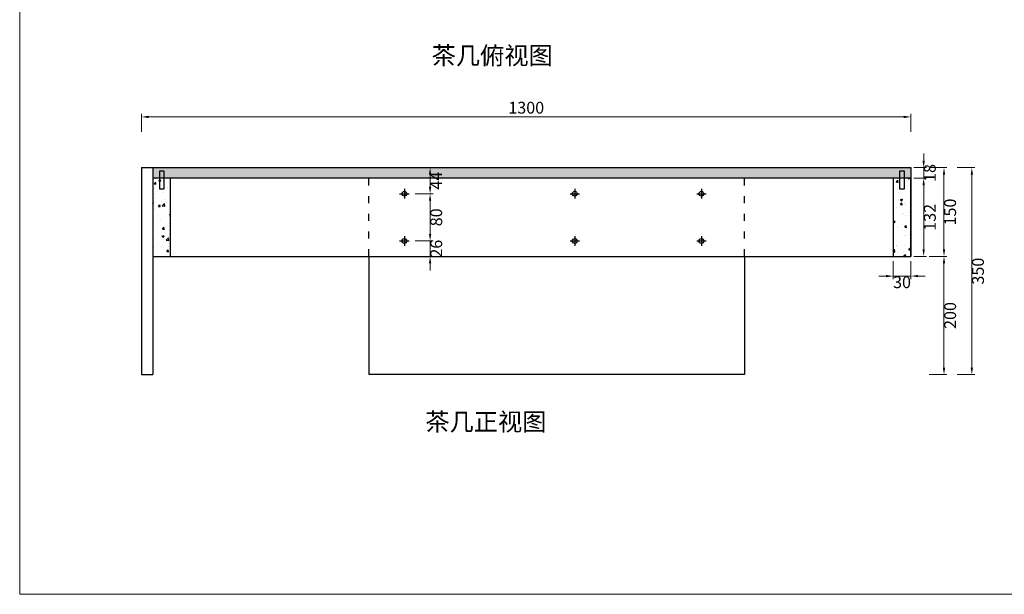
# Model space of a CAD drawing. Units: millimetres. Extents: x 6298 to 18401, y -18008 to -5298.
# Drawn here: x 9542 to 11206, y -16748 to -15776 of the extents above; entities that cross this region are included whole.
import ezdxf

# ---------------------------------------------------------------- set-up
doc = ezdxf.new("R2010")
doc.units = ezdxf.units.MM
doc.linetypes.add('ACAD_ISO03W100', pattern=[30, 12, -18])
doc.layers.add('图层1', color=7, linetype='Continuous')
doc.layers.add('打印框', color=1, linetype='Continuous', lineweight=13)
doc.layers.add('轮廓线', color=7, linetype='Continuous', lineweight=25)
doc.styles.get("Standard").update_dxf_attribs({"font": 'txt.shx', "width": 0.5})
doc.dimstyles.new('ISO-20', dxfattribs={"dimtxt": 20, "dimasz": 12, "dimexe": 5, "dimexo": 5, "dimgap": 3, "dimtad": 2, "dimdec": 0, "dimdsep": 46, "dimtxsty": 'Standard', "dimcen": 12, "dimclrd": 6, "dimclre": 6, "dimclrt": 4, "dimadec": 1, "dimazin": 0, "dimtfac": 1, "dimtdec": 0, "dimtix": 1, "dimtmove": 0, "dimatfit": 2, "dimfxl": 25, "dimfxlon": 1, "dimlwd": 13, "dimlwe": 9, "dimarcsym": 0})
pattern_1 = [(50, (7540.043, 57638.652), (36.436934, -3.187817), [3.81, -41.91]), (355, (7540.043, 57638.652), (-7.048684, 38.211369), [3.048, -33.528117]), (100.451445, (7543.08, 57638.386), (29.38825, 35.02355), [3.238002, -35.618049]), (46.1842, (7540.043, 57648.81), (54.215808, -8.408466), [5.715, -62.865]), (96.63556, (7544.56, 57648.11), (47.480827, 49.485225), [4.857005, -53.42712]), (351.18415, (7540.043, 57648.81), (47.480827, 49.485225), [4.571993, -50.291946]), (21, (7545.123, 57646.272), (30.322878, -20.45304), [3.81, -41.91]), (326, (7545.123, 57646.272), (12.360406, 36.837593), [3.048, -33.528]), (71.451445, (7547.65, 57644.568), (42.683284, 16.384554), [3.238002, -35.617988]), (37.5, (7540.043, 57638.652), (0.6177207, 16.9110078), [0, -33.1216, 0, -34.036, 0, -33.655]), (7.5, (7540.043, 57638.652), (13.3639325, 20.036115), [0, -19.4056, 0, -32.3596, 0, -12.827]), (327.5, (7528.715, 57638.652), (27.118119, -1.1457488), [0, -12.7, 0, -39.624, 0, -52.578]), (317.5, (7523.635, 57638.652), (29.625836, 5.085298), [0, -16.51, 0, -26.3144, 0, -37.338])]

# ---------------------------------------------------------------- blocks, each defined once
blk = doc.blocks.new('*D224')
at = {"layer": 'Defpoints', "color": 0, "linetype": 'ByBlock', "lineweight": 13, "transparency": 16777216}
for p in [(11048.5, -15940.9), (9748.4, -16026.7), (11048.5, -16026.7)]:
    blk.add_point(p, dxfattribs=at)
at = {"layer": '轮廓线', "color": 6, "linetype": 'ByBlock', "lineweight": 9, "transparency": 16777216}
for p, q in [((9748.4, -15965.9), (9748.4, -15935.9)), ((11048.5, -15965.9), (11048.5, -15935.9))]:
    blk.add_line(p, q, dxfattribs=at)
at = {"layer": '轮廓线', "color": 6, "linetype": 'ByBlock', "lineweight": 13, "transparency": 16777216}
blk.add_line((9760.4, -15940.9), (11036.5, -15940.9), dxfattribs=at)
for points in [[(9760.4, -15938.9), (9760.4, -15942.9), (9748.4, -15940.9)], [(11036.5, -15938.9), (11036.5, -15942.9), (11048.5, -15940.9)]]:
    blk.add_solid(points, dxfattribs=at)
at = {"layer": '轮廓线', "color": 4, "linetype": 'ByBlock', "transparency": 16777216, "insert": (10398.4, -15927.9), "char_height": 20, "attachment_point": 5}
blk.add_mtext('1300', dxfattribs=at)
blk = doc.blocks.new('*D56')
at = {"layer": 'Defpoints', "color": 0, "linetype": 'ByBlock', "lineweight": 13, "transparency": 16777216}
for p in [(11065.6, -16026.7), (11065.6, -16176.7), (11104.4, -16176.7)]:
    blk.add_point(p, dxfattribs=at)
at = {"layer": '轮廓线', "color": 6, "linetype": 'ByBlock', "lineweight": 9, "transparency": 16777216}
for p, q in [((11079.4, -16026.7), (11109.4, -16026.7)), ((11079.4, -16176.7), (11109.4, -16176.7))]:
    blk.add_line(p, q, dxfattribs=at)
at = {"layer": '轮廓线', "color": 6, "linetype": 'ByBlock', "lineweight": 13, "transparency": 16777216}
blk.add_line((11104.4, -16038.7), (11104.4, -16164.7), dxfattribs=at)
for points in [[(11102.4, -16038.7), (11106.4, -16038.7), (11104.4, -16026.7)], [(11102.4, -16164.7), (11106.4, -16164.7), (11104.4, -16176.7)]]:
    blk.add_solid(points, dxfattribs=at)
at = {"layer": '轮廓线', "color": 4, "linetype": 'ByBlock', "transparency": 16777216, "insert": (11117.4, -16101.7), "char_height": 20, "attachment_point": 5, "rotation": 90}
blk.add_mtext('150', dxfattribs=at)
blk = doc.blocks.new('*D57')
at = {"layer": 'Defpoints', "color": 0, "linetype": 'ByBlock', "lineweight": 13, "transparency": 16777216}
for p in [(11065.6, -16176.7), (11017.5, -16376.7), (11104.4, -16376.7)]:
    blk.add_point(p, dxfattribs=at)
at = {"layer": '轮廓线', "color": 6, "linetype": 'ByBlock', "lineweight": 9, "transparency": 16777216}
for p, q in [((11079.4, -16176.7), (11109.4, -16176.7)), ((11079.4, -16376.7), (11109.4, -16376.7))]:
    blk.add_line(p, q, dxfattribs=at)
at = {"layer": '轮廓线', "color": 6, "linetype": 'ByBlock', "lineweight": 13, "transparency": 16777216}
blk.add_line((11104.4, -16188.7), (11104.4, -16364.7), dxfattribs=at)
for points in [[(11102.4, -16188.7), (11106.4, -16188.7), (11104.4, -16176.7)], [(11102.4, -16364.7), (11106.4, -16364.7), (11104.4, -16376.7)]]:
    blk.add_solid(points, dxfattribs=at)
at = {"layer": '轮廓线', "color": 4, "linetype": 'ByBlock', "transparency": 16777216, "insert": (11117.4, -16276.7), "char_height": 20, "attachment_point": 5, "rotation": 90}
blk.add_mtext('200', dxfattribs=at)
blk = doc.blocks.new('*D58')
at = {"layer": 'Defpoints', "color": 0, "linetype": 'ByBlock', "lineweight": 13, "transparency": 16777216}
for p in [(11048.5, -16026.7), (11000.4, -16376.7), (11151.5, -16376.7)]:
    blk.add_point(p, dxfattribs=at)
at = {"layer": '轮廓线', "color": 6, "linetype": 'ByBlock', "lineweight": 9, "transparency": 16777216}
for p, q in [((11126.5, -16026.7), (11156.5, -16026.7)), ((11126.5, -16376.7), (11156.5, -16376.7))]:
    blk.add_line(p, q, dxfattribs=at)
at = {"layer": '轮廓线', "color": 6, "linetype": 'ByBlock', "lineweight": 13, "transparency": 16777216}
blk.add_line((11151.5, -16038.7), (11151.5, -16364.7), dxfattribs=at)
for points in [[(11149.5, -16038.7), (11153.5, -16038.7), (11151.5, -16026.7)], [(11149.5, -16364.7), (11153.5, -16364.7), (11151.5, -16376.7)]]:
    blk.add_solid(points, dxfattribs=at)
at = {"layer": '轮廓线', "color": 4, "linetype": 'ByBlock', "transparency": 16777216, "insert": (11164.5, -16201.7), "char_height": 20, "attachment_point": 5, "rotation": 90}
blk.add_mtext('350', dxfattribs=at)
blk = doc.blocks.new('*D228')
at = {"layer": 'Defpoints', "color": 0, "lineweight": 13, "transparency": 16777216}
for p in [(10200.5, -16026.7), (10235.9, -16026.7), (10200.5, -16070.7)]:
    blk.add_point(p, dxfattribs=at)
at = {"layer": '轮廓线', "color": 6, "lineweight": 9, "transparency": 16777216}
for p, q in [((10210.9, -16026.7), (10240.9, -16026.7)), ((10210.9, -16070.7), (10240.9, -16070.7))]:
    blk.add_line(p, q, dxfattribs=at)
at = {"layer": '轮廓线', "color": 6, "lineweight": 13, "transparency": 16777216}
blk.add_line((10235.9, -16058.7), (10235.9, -16038.7), dxfattribs=at)
for points in [[(10233.9, -16038.7), (10237.9, -16038.7), (10235.9, -16026.7)], [(10233.9, -16058.7), (10237.9, -16058.7), (10235.9, -16070.7)]]:
    blk.add_solid(points, dxfattribs=at)
at = {"layer": '轮廓线', "color": 4, "transparency": 16777216, "insert": (10248.9, -16048.7), "char_height": 20, "attachment_point": 5, "rotation": 90}
blk.add_mtext('44', dxfattribs=at)
blk = doc.blocks.new('*D229')
at = {"layer": 'Defpoints', "color": 0, "lineweight": 13, "transparency": 16777216}
for p in [(10200.5, -16070.7), (10200.5, -16150.7), (10235.9, -16150.7)]:
    blk.add_point(p, dxfattribs=at)
at = {"layer": '轮廓线', "color": 6, "lineweight": 9, "transparency": 16777216}
for p, q in [((10210.9, -16070.7), (10240.9, -16070.7)), ((10210.9, -16150.7), (10240.9, -16150.7))]:
    blk.add_line(p, q, dxfattribs=at)
at = {"layer": '轮廓线', "color": 6, "lineweight": 13, "transparency": 16777216}
blk.add_line((10235.9, -16082.7), (10235.9, -16138.7), dxfattribs=at)
for points in [[(10233.9, -16082.7), (10237.9, -16082.7), (10235.9, -16070.7)], [(10233.9, -16138.7), (10237.9, -16138.7), (10235.9, -16150.7)]]:
    blk.add_solid(points, dxfattribs=at)
at = {"layer": '轮廓线', "color": 4, "transparency": 16777216, "insert": (10248.9, -16110.7), "char_height": 20, "attachment_point": 5, "rotation": 90}
blk.add_mtext('80', dxfattribs=at)
blk = doc.blocks.new('*D230')
at = {"layer": 'Defpoints', "color": 0, "lineweight": 13, "transparency": 16777216}
for p in [(10200.5, -16150.7), (10200.5, -16176.7), (10235.9, -16176.7)]:
    blk.add_point(p, dxfattribs=at)
at = {"layer": '轮廓线', "color": 6, "lineweight": 13, "transparency": 16777216}
for p, q in [((10235.9, -16138.7), (10235.9, -16126.7)), ((10235.9, -16150.7), (10235.9, -16176.7)), ((10235.9, -16188.7), (10235.9, -16200.7))]:
    blk.add_line(p, q, dxfattribs=at)
at = {"layer": '轮廓线', "color": 6, "lineweight": 9, "transparency": 16777216}
for p, q in [((10210.9, -16150.7), (10240.9, -16150.7)), ((10210.9, -16176.7), (10240.9, -16176.7))]:
    blk.add_line(p, q, dxfattribs=at)
at = {"layer": '轮廓线', "color": 6, "lineweight": 13, "transparency": 16777216}
for points in [[(10233.9, -16138.7), (10237.9, -16138.7), (10235.9, -16150.7)], [(10233.9, -16188.7), (10237.9, -16188.7), (10235.9, -16176.7)]]:
    blk.add_solid(points, dxfattribs=at)
at = {"layer": '轮廓线', "color": 4, "transparency": 16777216, "insert": (10248.9, -16163.7), "char_height": 20, "attachment_point": 5, "rotation": 90}
blk.add_mtext('26', dxfattribs=at)
blk = doc.blocks.new('*D129')
at = {"layer": 'Defpoints', "color": 0, "lineweight": 13, "transparency": 16777216}
for p in [(11048.5, -16026.7), (11070.1, -16026.7), (11048.5, -16044.7)]:
    blk.add_point(p, dxfattribs=at)
at = {"layer": '轮廓线', "color": 6, "lineweight": 13, "transparency": 16777216}
for p, q in [((11070.1, -16014.7), (11070.1, -16002.7)), ((11070.1, -16044.7), (11070.1, -16026.7)), ((11070.1, -16056.7), (11070.1, -16068.7))]:
    blk.add_line(p, q, dxfattribs=at)
at = {"layer": '轮廓线', "color": 6, "lineweight": 9, "transparency": 16777216}
for p, q in [((11053.5, -16026.7), (11075.1, -16026.7)), ((11053.5, -16044.7), (11075.1, -16044.7))]:
    blk.add_line(p, q, dxfattribs=at)
at = {"layer": '轮廓线', "color": 6, "lineweight": 13, "transparency": 16777216}
for points in [[(11068.1, -16014.7), (11072.1, -16014.7), (11070.1, -16026.7)], [(11068.1, -16056.7), (11072.1, -16056.7), (11070.1, -16044.7)]]:
    blk.add_solid(points, dxfattribs=at)
at = {"layer": '轮廓线', "color": 4, "transparency": 16777216, "insert": (11083.1, -16035.7), "char_height": 20, "attachment_point": 5, "rotation": 90}
blk.add_mtext('18', dxfattribs=at)
blk = doc.blocks.new('*D130')
at = {"layer": 'Defpoints', "color": 0, "lineweight": 13, "transparency": 16777216}
for p in [(11048.5, -16044.7), (11048.5, -16176.7), (11070.1, -16176.7)]:
    blk.add_point(p, dxfattribs=at)
at = {"layer": '轮廓线', "color": 6, "lineweight": 9, "transparency": 16777216}
for p, q in [((11053.5, -16044.7), (11075.1, -16044.7)), ((11053.5, -16176.7), (11075.1, -16176.7))]:
    blk.add_line(p, q, dxfattribs=at)
at = {"layer": '轮廓线', "color": 6, "lineweight": 13, "transparency": 16777216}
blk.add_line((11070.1, -16056.7), (11070.1, -16164.7), dxfattribs=at)
for points in [[(11068.1, -16056.7), (11072.1, -16056.7), (11070.1, -16044.7)], [(11068.1, -16164.7), (11072.1, -16164.7), (11070.1, -16176.7)]]:
    blk.add_solid(points, dxfattribs=at)
at = {"layer": '轮廓线', "color": 4, "transparency": 16777216, "insert": (11083.1, -16110.7), "char_height": 20, "attachment_point": 5, "rotation": 90}
blk.add_mtext('132', dxfattribs=at)
blk = doc.blocks.new('*D131')
at = {"layer": 'Defpoints', "color": 0, "lineweight": 13, "transparency": 16777216}
for p in [(11018.5, -16176.7), (11048.5, -16176.7), (11018.5, -16210)]:
    blk.add_point(p, dxfattribs=at)
at = {"layer": '轮廓线', "color": 6, "lineweight": 9, "transparency": 16777216}
for p, q in [((11018.5, -16185), (11018.5, -16215)), ((11048.5, -16185), (11048.5, -16215))]:
    blk.add_line(p, q, dxfattribs=at)
at = {"layer": '轮廓线', "color": 6, "lineweight": 13, "transparency": 16777216}
for p, q in [((11006.5, -16210), (10994.5, -16210)), ((11048.5, -16210), (11018.5, -16210)), ((11060.5, -16210), (11072.5, -16210))]:
    blk.add_line(p, q, dxfattribs=at)
for points in [[(11006.5, -16208), (11006.5, -16212), (11018.5, -16210)], [(11060.5, -16208), (11060.5, -16212), (11048.5, -16210)]]:
    blk.add_solid(points, dxfattribs=at)
at = {"layer": '轮廓线', "color": 4, "transparency": 16777216, "insert": (11033.5, -16223), "char_height": 20, "attachment_point": 5}
blk.add_mtext('30', dxfattribs=at)

msp = doc.modelspace()

# ---------------------------------------------------------------- hatches: boundary and pattern name
at = {"layer": '轮廓线'}
h = msp.add_hatch(dxfattribs=at)
h.set_pattern_fill('AR-CONC', color=256, scale=0.2)
h.set_pattern_definition(pattern_1)
h.paths.add_polyline_path([(11048.47, -16026.71), (9767.42, -16026.71), (9767.42, -16044.71), (11048.47, -16044.71)])
h = msp.add_hatch(dxfattribs=at)
h.set_pattern_fill('AR-CONC', color=256, scale=0.2)
h.set_pattern_definition(pattern_1)
h.paths.add_polyline_path([(9797.42, -16044.71), (9767.42, -16044.71), (9767.42, -16176.71), (9797.42, -16176.71)])
h = msp.add_hatch(dxfattribs=at)
h.set_pattern_fill('AR-CONC', color=256, scale=0.2)
h.set_pattern_definition(pattern_1)
h.paths.add_polyline_path([(11048.47, -16044.71), (11018.47, -16044.71), (11018.47, -16176.71), (11048.47, -16176.71)])

# ---------------------------------------------------------------- linework, layer by layer
for p, q in [((10184.46, -16070.71), (10200.46, -16070.71)), ((10192.46, -16062.71), (10192.46, -16078.71)), ((10472.46, -16070.71), (10488.46, -16070.71)), ((10480.46, -16062.71), (10480.46, -16078.71)), ((10686.52, -16070.71), (10702.52, -16070.71)), ((10694.52, -16062.71), (10694.52, -16078.71)), ((10184.46, -16150.71), (10200.46, -16150.71)), ((10192.46, -16142.71), (10192.46, -16158.71)), ((10472.46, -16150.71), (10488.46, -16150.71)), ((10480.46, -16142.71), (10480.46, -16158.71)), ((10686.52, -16150.71), (10702.52, -16150.71)), ((10694.52, -16142.71), (10694.52, -16158.71))]:
    msp.add_line(p, q)
for centre in [(10192.46, -16070.71), (10480.46, -16070.71), (10694.52, -16070.71), (10192.46, -16150.71), (10480.46, -16150.71), (10694.52, -16150.71)]:
    msp.add_circle(centre, 4)
at = {"layer": '图层1', "color": 0, "lineweight": 0}
for p, q in [((10192.46, -16067.21), (10192.46, -16074.21)), ((10480.46, -16067.21), (10480.46, -16074.21)), ((10694.52, -16067.21), (10694.52, -16074.21)), ((10192.46, -16147.21), (10192.46, -16154.21)), ((10480.46, -16147.21), (10480.46, -16154.21)), ((10694.52, -16147.21), (10694.52, -16154.21))]:
    msp.add_line(p, q, dxfattribs=at)
at = {"layer": '打印框', "color": 1, "linetype": 'ByBlock', "lineweight": 13}
msp.add_lwpolyline([(9542.33, -16748.15), (12412.33, -16748.15), (12412.33, -14739.15), (9542.33, -14739.15)], close=True, dxfattribs=at)
at = {"layer": '轮廓线', "linetype": 'ByBlock'}
for p, q in [((9748.42, -16026.71), (11048.47, -16026.71)), ((9748.42, -16026.71), (9748.42, -16376.71)), ((9767.42, -16026.71), (9767.42, -16376.71)), ((11048.47, -16026.71), (11048.47, -16176.71)), ((9797.42, -16176.71), (11018.47, -16176.71)), ((10132.47, -16176.71), (10132.47, -16376.71)), ((10767.46, -16176.71), (10767.46, -16376.71)), ((10898.47, -16176.71), (11048.47, -16176.71)), ((10767.46, -16376.71), (10132.47, -16376.71))]:
    msp.add_line(p, q, dxfattribs=at)
at = {"layer": '轮廓线', "linetype": 'ACAD_ISO03W100'}
for p, q in [((10132.47, -16176.71), (10132.47, -16026.71)), ((10767.46, -16176.71), (10767.46, -16026.71))]:
    msp.add_line(p, q, dxfattribs=at)
at = {"layer": '轮廓线'}
for p, q in [((11048.47, -16044.71), (9767.42, -16044.71)), ((9748.42, -16376.71), (9767.42, -16376.71))]:
    msp.add_line(p, q, dxfattribs=at)
for points in [[(9778.42, -16062.71), (9786.42, -16062.71), (9786.42, -16032.71), (9778.42, -16032.71)], [(11029.47, -16062.71), (11037.47, -16062.71), (11037.47, -16032.71), (11029.47, -16032.71)], [(9797.42, -16044.71), (9767.42, -16044.71), (9767.42, -16176.71), (9797.42, -16176.71)], [(11048.47, -16044.71), (11018.47, -16044.71), (11018.47, -16176.71), (11048.47, -16176.71)]]:
    msp.add_lwpolyline(points, close=True, dxfattribs=at)

# ---------------------------------------------------------------- texts
at = {"char_height": 30, "attachment_point": 1}
for s, insert in [('{\\fSimSun|b0|i0|c134|p2;茶几俯视图}', (10238.58, -15822.08)), ('{\\fSimSun|b0|i0|c134|p2;茶几正视图}', (10227.86, -16441.43))]:
    msp.add_mtext_dynamic_manual_height_columns(s, width=833.9266, gutter_width=12.5, heights=[0], dxfattribs=dict(at, insert=insert))

# ---------------------------------------------------------------- dimensions: what is measured, and where the dimension line sits
at = {"layer": '轮廓线', "linetype": 'ByBlock'}
dim = msp.add_linear_dim(base=(11048.47, -15940.92), p1=(9748.42, -16026.71), p2=(11048.47, -16026.71), dimstyle='ISO-20', dxfattribs=at)
dim.commit()
dim.dimension.update_dxf_attribs({"geometry": '*D224', "text_midpoint": (10398.44, -15927.92)})
at = {"layer": '轮廓线'}
for base, p1, p2, picture, middle in [((11070.06, -16026.71), (11048.47, -16044.71), (11048.47, -16026.71), '*D129', (11083.06, -16035.71)), ((10235.94, -16026.71), (10200.46, -16070.71), (10200.46, -16026.71), '*D228', (10248.94, -16048.71)), ((11070.06, -16176.71), (11048.47, -16044.71), (11048.47, -16176.71), '*D130', (11083.06, -16110.71)), ((10235.94, -16150.71), (10200.46, -16070.71), (10200.46, -16150.71), '*D229', (10248.94, -16110.71)), ((10235.94, -16176.71), (10200.46, -16150.71), (10200.46, -16176.71), '*D230', (10248.94, -16163.71))]:
    dim = msp.add_linear_dim(base=base, p1=p1, p2=p2, angle=90, dimstyle='ISO-20', dxfattribs=at)
    dim.commit()
    dim.dimension.update_dxf_attribs({"geometry": picture, "text_midpoint": middle})
at = {"layer": '轮廓线', "linetype": 'ByBlock'}
for base, p1, p2, picture, middle in [((11151.53, -16376.71), (11048.47, -16026.71), (11000.39, -16376.71), '*D58', (11164.53, -16201.71)), ((11104.4, -16176.71), (11065.55, -16026.71), (11065.55, -16176.71), '*D56', (11117.4, -16101.71)), ((11104.4, -16376.71), (11065.55, -16176.71), (11017.48, -16376.71), '*D57', (11117.4, -16276.71))]:
    dim = msp.add_linear_dim(base=base, p1=p1, p2=p2, angle=90, dimstyle='ISO-20', dxfattribs=at)
    dim.commit()
    dim.dimension.update_dxf_attribs({"geometry": picture, "text_midpoint": middle})
at = {"layer": '轮廓线'}
dim = msp.add_linear_dim(base=(11018.47, -16209.95), p1=(11048.47, -16176.71), p2=(11018.47, -16176.71), dimstyle='ISO-20', dxfattribs=at)
dim.commit()
dim.dimension.update_dxf_attribs({"geometry": '*D131', "text_midpoint": (11033.47, -16222.95)})

doc.saveas('drawing.dxf')
